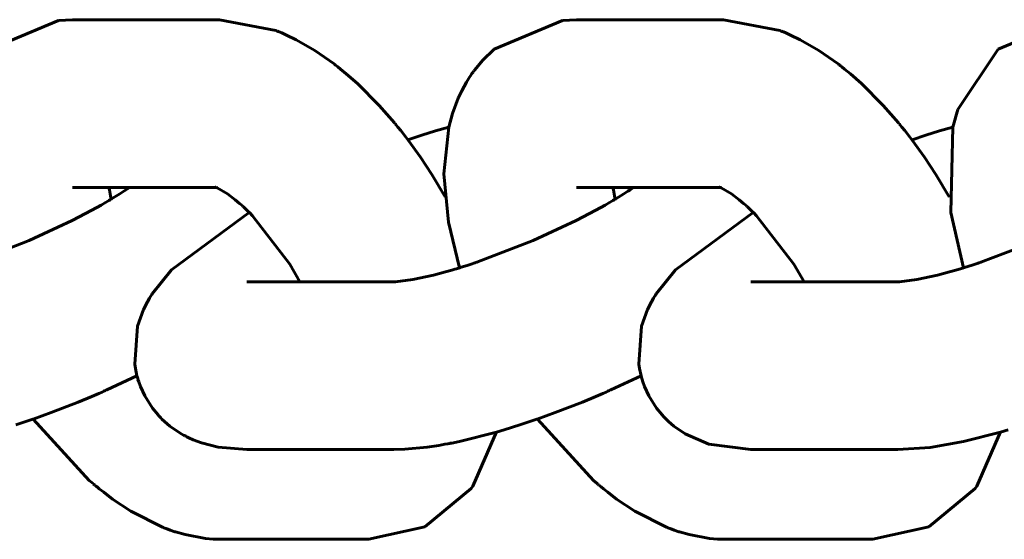
# Model space of a CAD drawing. Units: millimetres. Extents: x 58 to 257, y 90 to 247.
# Drawn here: x 82 to 83, y 187 to 187 of the extents above; entities that cross this region are included whole.
import ezdxf

# ---------------------------------------------------------------- set-up
doc = ezdxf.new("R2010")
doc.units = ezdxf.units.MM
doc.layers.add('(c)Бетон', color=250, linetype='Continuous')
doc.layers.add('(c)Канатная лестница', color=7, linetype='Continuous')

msp = doc.modelspace()

# ---------------------------------------------------------------- linework, layer by layer
at = {"layer": '(c)Бетон', "lineweight": 60}
for p, q in [((82.48952, 187.07363), (82.38452, 187.07363)), ((82.84952, 187.07363), (82.74452, 187.07363)), ((82.48719, 186.95363), (82.38452, 186.95363)), ((82.38453, 186.95363), (82.38452, 186.95363)), ((82.84719, 186.95363), (82.74452, 186.95363)), ((82.74453, 186.95363), (82.74452, 186.95363)), ((82.50899, 186.88631), (82.61399, 186.88631)), ((82.86899, 186.88631), (82.97399, 186.88631)), ((82.50899, 186.76631), (82.61399, 186.76631)), ((82.86899, 186.76631), (82.97399, 186.76631)), ((82.49122, 186.7022), (82.59622, 186.7022)), ((82.85122, 186.7022), (82.95622, 186.7022))]:
    msp.add_line(p, q, dxfattribs=at)
at = {"layer": '(c)Канатная лестница', "lineweight": 60}
for p, q in [((82.37449, 187.07312), (82.32579, 187.05251)), ((82.38452, 187.07363), (82.37449, 187.07312)), ((82.48952, 187.07363), (82.52969, 187.06586)), ((82.73449, 187.07312), (82.68579, 187.05251)), ((82.74452, 187.07363), (82.73449, 187.07312)), ((82.84952, 187.07363), (82.88969, 187.06586)), ((83.09449, 187.07312), (83.04579, 187.05251)), ((82.52969, 187.06586), (82.53, 187.06575)), ((82.53, 187.06575), (82.53015, 187.06569)), ((82.53015, 187.06569), (82.53022, 187.06566)), ((82.53022, 187.06566), (82.53026, 187.06564)), ((82.53026, 187.06564), (82.53034, 187.06561)), ((82.53034, 187.06561), (82.53039, 187.06559)), ((82.53039, 187.06559), (82.53045, 187.06557)), ((82.53045, 187.06557), (82.53055, 187.06553)), ((82.53055, 187.06553), (82.53058, 187.06552)), ((82.53058, 187.06552), (82.53064, 187.0655)), ((82.53064, 187.0655), (82.53075, 187.06545)), ((82.53075, 187.06545), (82.53096, 187.06537)), ((82.53096, 187.06537), (82.5314, 187.0652)), ((82.5314, 187.0652), (82.53227, 187.06485)), ((82.53227, 187.06485), (82.53401, 187.06413)), ((82.53401, 187.06413), (82.53746, 187.06263)), ((82.88969, 187.06586), (82.89, 187.06575)), ((82.89, 187.06575), (82.89015, 187.06569)), ((82.89015, 187.06569), (82.89022, 187.06566)), ((82.89022, 187.06566), (82.89026, 187.06564)), ((82.89026, 187.06564), (82.89034, 187.06561)), ((82.89034, 187.06561), (82.89039, 187.06559)), ((82.89039, 187.06559), (82.89045, 187.06557)), ((82.89045, 187.06557), (82.89055, 187.06553)), ((82.89055, 187.06553), (82.89058, 187.06552)), ((82.89058, 187.06552), (82.89064, 187.0655)), ((82.89064, 187.0655), (82.89075, 187.06545)), ((82.89075, 187.06545), (82.89096, 187.06537)), ((82.89096, 187.06537), (82.8914, 187.0652)), ((82.8914, 187.0652), (82.89227, 187.06485)), ((82.89227, 187.06485), (82.89401, 187.06413)), ((82.89401, 187.06413), (82.89746, 187.06263)), ((82.53746, 187.06263), (82.54427, 187.05933)), ((82.54427, 187.05933), (82.55757, 187.05169)), ((82.89746, 187.06263), (82.90427, 187.05933)), ((82.90427, 187.05933), (82.91757, 187.05169)), ((82.55757, 187.05169), (82.57135, 187.04205)), ((82.68579, 187.05251), (82.6775, 187.04454)), ((82.91757, 187.05169), (82.93135, 187.04205)), ((83.04579, 187.05251), (83.0169, 187.00934)), ((82.57135, 187.04205), (82.57146, 187.04197)), ((82.57146, 187.04197), (82.57151, 187.04193)), ((82.57151, 187.04193), (82.57154, 187.04191)), ((82.57154, 187.04191), (82.5716, 187.04187)), ((82.5716, 187.04187), (82.57163, 187.04185)), ((82.57163, 187.04185), (82.57168, 187.04181)), ((82.57168, 187.04181), (82.57175, 187.04175)), ((82.6775, 187.04454), (82.67192, 187.03783)), ((82.93135, 187.04205), (82.93146, 187.04197)), ((82.93146, 187.04197), (82.93151, 187.04193)), ((82.93151, 187.04193), (82.93154, 187.04191)), ((82.93154, 187.04191), (82.9316, 187.04187)), ((82.9316, 187.04187), (82.93163, 187.04185)), ((82.93163, 187.04185), (82.93168, 187.04181)), ((82.93168, 187.04181), (82.93175, 187.04175)), ((82.57175, 187.04175), (82.57186, 187.04167)), ((82.57186, 187.04167), (82.57202, 187.04154)), ((82.57202, 187.04154), (82.57205, 187.04152)), ((82.57205, 187.04152), (82.57212, 187.04147)), ((82.57212, 187.04147), (82.57224, 187.04136)), ((82.57224, 187.04136), (82.5725, 187.04116)), ((82.5725, 187.04116), (82.57301, 187.04075)), ((82.57301, 187.04075), (82.57402, 187.03993)), ((82.57402, 187.03993), (82.57606, 187.03831)), ((82.57606, 187.03831), (82.58012, 187.035)), ((82.58012, 187.035), (82.5881, 187.02794)), ((82.66989, 187.03505), (82.66888, 187.03357)), ((82.67041, 187.03578), (82.66989, 187.03505)), ((82.67068, 187.03615), (82.67041, 187.03578)), ((82.67081, 187.03633), (82.67068, 187.03615)), ((82.67087, 187.03642), (82.67081, 187.03633)), ((82.67091, 187.03647), (82.67087, 187.03642)), ((82.67092, 187.03649), (82.67091, 187.03647)), ((82.67098, 187.03657), (82.67092, 187.03649)), ((82.67102, 187.03662), (82.67098, 187.03657)), ((82.67104, 187.03666), (82.67102, 187.03662)), ((82.67106, 187.03668), (82.67104, 187.03666)), ((82.67107, 187.0367), (82.67106, 187.03668)), ((82.67109, 187.03672), (82.67107, 187.0367)), ((82.6711, 187.03674), (82.67109, 187.03672)), ((82.67113, 187.03678), (82.6711, 187.03674)), ((82.67114, 187.03679), (82.67113, 187.03678)), ((82.67118, 187.03684), (82.67114, 187.03679)), ((82.67124, 187.03693), (82.67118, 187.03684)), ((82.67129, 187.03699), (82.67124, 187.03693)), ((82.67137, 187.03711), (82.67129, 187.03699)), ((82.67141, 187.03716), (82.67137, 187.03711)), ((82.67148, 187.03726), (82.67141, 187.03716)), ((82.67162, 187.03745), (82.67148, 187.03726)), ((82.67192, 187.03783), (82.67162, 187.03745)), ((82.93175, 187.04175), (82.93186, 187.04167)), ((82.93186, 187.04167), (82.93202, 187.04154)), ((82.93202, 187.04154), (82.93205, 187.04152)), ((82.93205, 187.04152), (82.93212, 187.04147)), ((82.93212, 187.04147), (82.93224, 187.04136)), ((82.93224, 187.04136), (82.9325, 187.04116)), ((82.9325, 187.04116), (82.93301, 187.04075)), ((82.93301, 187.04075), (82.93402, 187.03993)), ((82.93402, 187.03993), (82.93606, 187.03831)), ((82.93606, 187.03831), (82.94012, 187.035)), ((82.94012, 187.035), (82.9481, 187.02794)), ((82.5881, 187.02794), (82.60359, 187.0124)), ((82.66589, 187.02886), (82.66257, 187.0228)), ((82.66667, 187.03011), (82.66589, 187.02886)), ((82.66813, 187.03243), (82.66667, 187.03011)), ((82.66888, 187.03357), (82.66813, 187.03243)), ((82.9481, 187.02794), (82.96359, 187.0124)), ((82.66257, 187.0228), (82.66008, 187.0175)), ((82.66008, 187.0175), (82.65598, 187.00658)), ((82.60359, 187.0124), (82.61456, 186.99983)), ((82.96359, 187.0124), (82.97456, 186.99983)), ((83.0169, 187.00934), (83.01335, 186.99689)), ((82.61456, 186.99983), (82.61472, 186.99965)), ((82.61472, 186.99965), (82.61479, 186.99956)), ((82.65598, 187.00658), (82.65335, 186.99689)), ((82.97456, 186.99983), (82.97472, 186.99965)), ((82.97472, 186.99965), (82.97479, 186.99956)), ((82.61479, 186.99956), (82.61483, 186.99951)), ((82.61483, 186.99951), (82.61485, 186.99948)), ((82.61485, 186.99948), (82.61487, 186.99946)), ((82.61487, 186.99946), (82.61489, 186.99944)), ((82.61489, 186.99944), (82.61491, 186.99941)), ((82.61491, 186.99941), (82.61494, 186.99938)), ((82.61494, 186.99938), (82.61499, 186.99932)), ((82.61499, 186.99932), (82.61506, 186.99923)), ((82.61506, 186.99923), (82.61512, 186.99916)), ((82.61512, 186.99916), (82.61524, 186.999)), ((82.61524, 186.999), (82.61549, 186.9987)), ((82.61549, 186.9987), (82.61599, 186.99809)), ((82.61599, 186.99809), (82.61699, 186.99685)), ((82.61699, 186.99685), (82.61896, 186.99436)), ((82.61896, 186.99436), (82.62286, 186.98933)), ((82.64379, 186.99407), (82.63406, 186.99097)), ((82.65336, 186.99692), (82.64379, 186.99407)), ((82.65335, 186.99689), (82.64986, 186.96339)), ((82.97479, 186.99956), (82.97483, 186.99951)), ((82.97483, 186.99951), (82.97485, 186.99948)), ((82.97485, 186.99948), (82.97487, 186.99946)), ((82.97487, 186.99946), (82.97489, 186.99944)), ((82.97489, 186.99944), (82.97491, 186.99941)), ((82.97491, 186.99941), (82.97494, 186.99938)), ((82.97494, 186.99938), (82.97499, 186.99932)), ((82.97499, 186.99932), (82.97506, 186.99923)), ((82.97506, 186.99923), (82.97512, 186.99916)), ((82.97512, 186.99916), (82.97524, 186.999)), ((82.97524, 186.999), (82.97549, 186.9987)), ((82.97549, 186.9987), (82.97599, 186.99809)), ((82.97599, 186.99809), (82.97699, 186.99685)), ((82.97699, 186.99685), (82.97896, 186.99436)), ((82.97896, 186.99436), (82.98286, 186.98933)), ((83.00379, 186.99407), (82.99406, 186.99097)), ((83.01336, 186.99692), (83.00379, 186.99407)), ((83.01335, 186.99689), (83.01198, 186.93586)), ((82.62286, 186.98933), (82.6242, 186.9876)), ((82.63406, 186.99097), (82.62418, 186.98763)), ((82.6242, 186.9876), (82.63302, 186.97532)), ((82.98286, 186.98933), (82.9842, 186.9876)), ((82.99406, 186.99097), (82.98418, 186.98763)), ((82.9842, 186.9876), (82.99302, 186.97532)), ((82.63302, 186.97532), (82.64116, 186.96291)), ((82.99302, 186.97532), (83.00116, 186.96291)), ((82.64116, 186.96291), (82.65064, 186.94693)), ((82.64986, 186.96339), (82.65307, 186.92899)), ((83.00116, 186.96291), (83.01064, 186.94693)), ((82.41066, 186.95363), (82.41066, 186.95359)), ((82.41066, 186.95359), (82.41067, 186.95357)), ((82.41067, 186.95357), (82.41067, 186.95355)), ((82.41067, 186.95355), (82.41067, 186.95355)), ((82.41067, 186.95355), (82.41067, 186.95354)), ((82.41067, 186.95354), (82.41067, 186.95354)), ((82.41067, 186.95354), (82.41067, 186.95354)), ((82.41067, 186.95354), (82.41067, 186.95353)), ((82.41067, 186.95353), (82.41067, 186.95352)), ((82.41067, 186.95352), (82.41067, 186.9535)), ((82.41067, 186.9535), (82.41068, 186.95348)), ((82.41068, 186.95348), (82.41068, 186.95346)), ((82.41068, 186.95346), (82.41069, 186.95341)), ((82.41069, 186.95341), (82.4107, 186.95332)), ((82.4107, 186.95332), (82.41073, 186.95314)), ((82.41073, 186.95314), (82.41078, 186.95278)), ((82.41078, 186.95278), (82.41089, 186.95204)), ((82.41089, 186.95204), (82.41113, 186.95052)), ((82.41113, 186.95052), (82.41164, 186.9477)), ((82.42121, 186.95098), (82.41844, 186.94919)), ((82.42253, 186.95186), (82.42121, 186.95098)), ((82.42318, 186.95229), (82.42253, 186.95186)), ((82.42385, 186.95274), (82.42318, 186.95229)), ((82.42407, 186.95289), (82.42385, 186.95274)), ((82.42424, 186.953), (82.42407, 186.95289)), ((82.42437, 186.9531), (82.42424, 186.953)), ((82.42464, 186.95328), (82.42437, 186.9531)), ((82.42516, 186.95363), (82.42464, 186.95328)), ((82.48638, 186.95393), (82.48636, 186.95393)), ((82.48636, 186.95393), (82.48636, 186.95393)), ((82.48636, 186.95393), (82.48636, 186.95393)), ((82.48636, 186.95393), (82.4864, 186.95392)), ((82.48639, 186.95392), (82.48638, 186.95393)), ((82.48642, 186.95392), (82.48639, 186.95392)), ((82.4864, 186.95392), (82.48644, 186.95391)), ((82.48645, 186.95391), (82.48642, 186.95392)), ((82.48644, 186.95391), (82.48645, 186.95391)), ((82.48647, 186.9539), (82.48645, 186.95391)), ((82.48645, 186.95391), (82.48646, 186.95391)), ((82.48646, 186.95391), (82.48649, 186.9539)), ((82.48649, 186.95389), (82.48647, 186.9539)), ((82.48649, 186.9539), (82.48657, 186.95389)), ((82.48657, 186.95387), (82.48649, 186.95389)), ((82.48657, 186.95389), (82.48672, 186.95386)), ((82.48728, 186.9536), (82.48657, 186.95387)), ((82.48672, 186.95386), (82.48702, 186.95381)), ((82.48737, 186.95356), (82.48728, 186.9536)), ((82.48793, 186.95332), (82.48737, 186.95356)), ((82.49522, 186.94908), (82.48793, 186.95332)), ((82.77066, 186.95363), (82.77066, 186.95359)), ((82.77066, 186.95359), (82.77067, 186.95357)), ((82.77067, 186.95357), (82.77067, 186.95355)), ((82.77067, 186.95355), (82.77067, 186.95355)), ((82.77067, 186.95355), (82.77067, 186.95354)), ((82.77067, 186.95354), (82.77067, 186.95354)), ((82.77067, 186.95354), (82.77067, 186.95354)), ((82.77067, 186.95354), (82.77067, 186.95353)), ((82.77067, 186.95353), (82.77067, 186.95352)), ((82.77067, 186.95352), (82.77067, 186.9535)), ((82.77067, 186.9535), (82.77068, 186.95348)), ((82.77068, 186.95348), (82.77068, 186.95346)), ((82.77068, 186.95346), (82.77069, 186.95341)), ((82.77069, 186.95341), (82.7707, 186.95332)), ((82.7707, 186.95332), (82.77073, 186.95314)), ((82.77073, 186.95314), (82.77078, 186.95278)), ((82.77078, 186.95278), (82.77089, 186.95204)), ((82.77089, 186.95204), (82.77113, 186.95052)), ((82.77113, 186.95052), (82.77164, 186.9477)), ((82.78121, 186.95098), (82.77844, 186.94919)), ((82.78253, 186.95186), (82.78121, 186.95098)), ((82.78318, 186.95229), (82.78253, 186.95186)), ((82.78385, 186.95274), (82.78318, 186.95229)), ((82.78407, 186.95289), (82.78385, 186.95274)), ((82.78424, 186.953), (82.78407, 186.95289)), ((82.78437, 186.9531), (82.78424, 186.953)), ((82.78464, 186.95328), (82.78437, 186.9531)), ((82.78516, 186.95363), (82.78464, 186.95328)), ((82.84638, 186.95393), (82.84636, 186.95393)), ((82.84636, 186.95393), (82.84636, 186.95393)), ((82.84636, 186.95393), (82.84636, 186.95393)), ((82.84636, 186.95393), (82.8464, 186.95392)), ((82.84639, 186.95392), (82.84638, 186.95393)), ((82.84642, 186.95392), (82.84639, 186.95392)), ((82.8464, 186.95392), (82.84644, 186.95391)), ((82.84645, 186.95391), (82.84642, 186.95392)), ((82.84644, 186.95391), (82.84645, 186.95391)), ((82.84647, 186.9539), (82.84645, 186.95391)), ((82.84645, 186.95391), (82.84646, 186.95391)), ((82.84646, 186.95391), (82.84649, 186.9539)), ((82.84649, 186.95389), (82.84647, 186.9539)), ((82.84649, 186.9539), (82.84657, 186.95389)), ((82.84657, 186.95387), (82.84649, 186.95389)), ((82.84657, 186.95389), (82.84672, 186.95386)), ((82.84728, 186.9536), (82.84657, 186.95387)), ((82.84672, 186.95386), (82.84702, 186.95381)), ((82.84737, 186.95356), (82.84728, 186.9536)), ((82.84793, 186.95332), (82.84737, 186.95356)), ((82.85522, 186.94908), (82.84793, 186.95332)), ((82.40968, 186.94381), (82.40814, 186.94291)), ((82.4105, 186.9443), (82.40968, 186.94381)), ((82.41098, 186.94459), (82.4105, 186.9443)), ((82.41136, 186.94481), (82.41098, 186.94459)), ((82.41211, 186.94526), (82.41136, 186.94481)), ((82.41164, 186.9477), (82.41207, 186.94552)), ((82.41207, 186.94552), (82.41208, 186.94548)), ((82.41208, 186.94548), (82.41209, 186.94546)), ((82.41209, 186.94546), (82.41209, 186.94545)), ((82.41209, 186.94545), (82.41209, 186.94544)), ((82.41209, 186.94544), (82.41209, 186.94544)), ((82.41209, 186.94544), (82.41209, 186.94543)), ((82.41209, 186.94543), (82.4121, 186.94542)), ((82.4121, 186.94542), (82.4121, 186.9454)), ((82.4121, 186.9454), (82.41211, 186.94537)), ((82.41251, 186.94551), (82.41211, 186.94526)), ((82.41211, 186.94537), (82.41211, 186.94533)), ((82.41211, 186.94533), (82.41213, 186.94528)), ((82.41844, 186.94919), (82.41251, 186.94551)), ((82.50079, 186.9449), (82.49522, 186.94908)), ((82.50385, 186.94233), (82.50079, 186.9449)), ((82.65064, 186.94693), (82.65067, 186.94687)), ((82.76968, 186.94381), (82.76814, 186.94291)), ((82.7705, 186.9443), (82.76968, 186.94381)), ((82.77098, 186.94459), (82.7705, 186.9443)), ((82.77136, 186.94481), (82.77098, 186.94459)), ((82.77211, 186.94526), (82.77136, 186.94481)), ((82.77164, 186.9477), (82.77207, 186.94552)), ((82.77207, 186.94552), (82.77208, 186.94548)), ((82.77208, 186.94548), (82.77209, 186.94546)), ((82.77209, 186.94546), (82.77209, 186.94545)), ((82.77209, 186.94545), (82.77209, 186.94544)), ((82.77209, 186.94544), (82.77209, 186.94544)), ((82.77209, 186.94544), (82.77209, 186.94543)), ((82.77209, 186.94543), (82.7721, 186.94542)), ((82.7721, 186.94542), (82.7721, 186.9454)), ((82.7721, 186.9454), (82.77211, 186.94537)), ((82.77251, 186.94551), (82.77211, 186.94526)), ((82.77211, 186.94537), (82.77211, 186.94533)), ((82.77211, 186.94533), (82.77213, 186.94528)), ((82.77844, 186.94919), (82.77251, 186.94551)), ((82.86079, 186.9449), (82.85522, 186.94908)), ((82.86385, 186.94233), (82.86079, 186.9449)), ((83.01064, 186.94693), (83.01067, 186.94687)), ((82.39843, 186.93741), (82.38435, 186.93002)), ((82.405, 186.94109), (82.39843, 186.93741)), ((82.40814, 186.94291), (82.405, 186.94109)), ((82.50542, 186.94093), (82.50385, 186.94233)), ((82.50622, 186.94021), (82.50542, 186.94093)), ((82.50662, 186.93984), (82.50622, 186.94021)), ((82.50683, 186.93965), (82.50662, 186.93984)), ((82.50691, 186.93958), (82.50683, 186.93965)), ((82.50697, 186.93952), (82.50691, 186.93958)), ((82.50709, 186.93941), (82.50697, 186.93952)), ((82.50733, 186.93918), (82.50709, 186.93941)), ((82.50836, 186.93819), (82.50733, 186.93918)), ((82.50959, 186.93699), (82.50836, 186.93819)), ((82.51021, 186.93639), (82.50959, 186.93699)), ((82.51052, 186.93609), (82.51021, 186.93639)), ((82.75843, 186.93741), (82.74435, 186.93002)), ((82.765, 186.94109), (82.75843, 186.93741)), ((82.76814, 186.94291), (82.765, 186.94109)), ((82.86542, 186.94093), (82.86385, 186.94233)), ((82.86622, 186.94021), (82.86542, 186.94093)), ((82.86662, 186.93984), (82.86622, 186.94021)), ((82.86683, 186.93965), (82.86662, 186.93984)), ((82.86691, 186.93958), (82.86683, 186.93965)), ((82.86697, 186.93952), (82.86691, 186.93958)), ((82.86709, 186.93941), (82.86697, 186.93952)), ((82.86733, 186.93918), (82.86709, 186.93941)), ((82.86836, 186.93819), (82.86733, 186.93918)), ((82.86959, 186.93699), (82.86836, 186.93819)), ((82.87021, 186.93639), (82.86959, 186.93699)), ((82.87052, 186.93609), (82.87021, 186.93639)), ((82.38435, 186.93002), (82.35368, 186.91574)), ((82.51082, 186.9358), (82.45535, 186.89471)), ((82.5109, 186.93572), (82.51052, 186.93609)), ((82.51116, 186.93546), (82.5109, 186.93572)), ((82.51313, 186.93344), (82.51116, 186.93546)), ((82.53968, 186.89886), (82.51313, 186.93344)), ((82.74435, 186.93002), (82.71368, 186.91574)), ((82.87082, 186.9358), (82.81535, 186.89471)), ((82.8709, 186.93572), (82.87052, 186.93609)), ((82.87116, 186.93546), (82.8709, 186.93572)), ((82.87313, 186.93344), (82.87116, 186.93546)), ((82.89968, 186.89886), (82.87313, 186.93344)), ((83.01198, 186.93586), (83.02101, 186.89625)), ((82.65307, 186.92899), (82.66101, 186.89625)), ((82.35368, 186.91574), (82.31329, 186.90022)), ((82.71368, 186.91574), (82.67329, 186.90022)), ((83.07368, 186.91574), (83.03329, 186.90022)), ((82.45535, 186.89471), (82.44141, 186.87759)), ((82.54704, 186.88631), (82.53968, 186.89886)), ((82.65546, 186.89459), (82.65098, 186.89332)), ((82.65775, 186.89527), (82.65546, 186.89459)), ((82.6589, 186.89561), (82.65775, 186.89527)), ((82.65948, 186.89579), (82.6589, 186.89561)), ((82.65977, 186.89588), (82.65948, 186.89579)), ((82.66014, 186.89599), (82.65977, 186.89588)), ((82.66022, 186.89601), (82.66014, 186.89599)), ((82.66029, 186.89603), (82.66022, 186.89601)), ((82.6604, 186.89606), (82.66029, 186.89603)), ((82.66048, 186.89609), (82.6604, 186.89606)), ((82.66065, 186.89614), (82.66048, 186.89609)), ((82.661, 186.89625), (82.66065, 186.89614)), ((82.66155, 186.89643), (82.661, 186.89625)), ((82.66712, 186.89822), (82.66155, 186.89643)), ((82.66991, 186.89912), (82.66712, 186.89822)), ((82.6713, 186.89956), (82.66991, 186.89912)), ((82.67199, 186.89979), (82.6713, 186.89956)), ((82.67234, 186.8999), (82.67199, 186.89979)), ((82.67251, 186.89996), (82.67234, 186.8999)), ((82.6726, 186.89998), (82.67251, 186.89996)), ((82.67265, 186.9), (82.6726, 186.89998)), ((82.67267, 186.90001), (82.67265, 186.9)), ((82.67282, 186.90005), (82.67267, 186.90001)), ((82.67292, 186.90009), (82.67282, 186.90005)), ((82.67299, 186.90011), (82.67292, 186.90009)), ((82.67303, 186.90013), (82.67299, 186.90011)), ((82.67306, 186.90014), (82.67303, 186.90013)), ((82.67311, 186.90016), (82.67306, 186.90014)), ((82.67314, 186.90016), (82.67311, 186.90016)), ((82.67319, 186.90018), (82.67314, 186.90016)), ((82.67329, 186.90022), (82.67319, 186.90018)), ((82.81535, 186.89471), (82.80141, 186.87759)), ((82.90704, 186.88631), (82.89968, 186.89886)), ((83.01546, 186.89459), (83.01098, 186.89332)), ((83.01775, 186.89527), (83.01546, 186.89459)), ((83.0189, 186.89561), (83.01775, 186.89527)), ((83.01948, 186.89579), (83.0189, 186.89561)), ((83.01977, 186.89588), (83.01948, 186.89579)), ((83.02014, 186.89599), (83.01977, 186.89588)), ((83.02022, 186.89601), (83.02014, 186.89599)), ((83.02029, 186.89603), (83.02022, 186.89601)), ((83.0204, 186.89606), (83.02029, 186.89603)), ((83.02048, 186.89609), (83.0204, 186.89606)), ((83.02065, 186.89614), (83.02048, 186.89609)), ((83.021, 186.89625), (83.02065, 186.89614)), ((83.02155, 186.89643), (83.021, 186.89625)), ((83.02712, 186.89822), (83.02155, 186.89643)), ((83.02991, 186.89912), (83.02712, 186.89822)), ((83.0313, 186.89956), (83.02991, 186.89912)), ((83.03199, 186.89979), (83.0313, 186.89956)), ((83.03234, 186.8999), (83.03199, 186.89979)), ((83.03251, 186.89996), (83.03234, 186.8999)), ((83.0326, 186.89998), (83.03251, 186.89996)), ((83.03265, 186.9), (83.0326, 186.89998)), ((83.03267, 186.90001), (83.03265, 186.9)), ((83.03282, 186.90005), (83.03267, 186.90001)), ((83.03292, 186.90009), (83.03282, 186.90005)), ((83.03299, 186.90011), (83.03292, 186.90009)), ((83.03303, 186.90013), (83.03299, 186.90011)), ((83.03306, 186.90014), (83.03303, 186.90013)), ((83.03311, 186.90016), (83.03306, 186.90014)), ((83.03314, 186.90016), (83.03311, 186.90016)), ((83.03319, 186.90018), (83.03314, 186.90016)), ((83.03329, 186.90022), (83.03319, 186.90018)), ((82.62764, 186.88789), (82.61525, 186.88634)), ((82.64245, 186.89108), (82.62764, 186.88789)), ((82.65098, 186.89332), (82.64245, 186.89108)), ((82.98764, 186.88789), (82.97525, 186.88634)), ((83.00245, 186.89108), (82.98764, 186.88789)), ((83.01098, 186.89332), (83.00245, 186.89108)), ((82.61405, 186.88631), (82.61399, 186.88631)), ((82.61459, 186.88632), (82.61405, 186.88631)), ((82.61492, 186.88633), (82.61459, 186.88632)), ((82.6151, 186.88634), (82.61492, 186.88633)), ((82.6152, 186.88634), (82.6151, 186.88634)), ((82.61525, 186.88634), (82.6152, 186.88634)), ((82.97405, 186.88631), (82.97399, 186.88631)), ((82.97459, 186.88632), (82.97405, 186.88631)), ((82.97492, 186.88633), (82.97459, 186.88632)), ((82.9751, 186.88634), (82.97492, 186.88633)), ((82.9752, 186.88634), (82.9751, 186.88634)), ((82.97525, 186.88634), (82.9752, 186.88634)), ((82.43953, 186.8745), (82.43804, 186.87195)), ((82.44029, 186.87576), (82.43953, 186.8745)), ((82.44067, 186.87639), (82.44029, 186.87576)), ((82.44086, 186.8767), (82.44067, 186.87639)), ((82.44119, 186.87724), (82.44086, 186.8767)), ((82.44141, 186.87759), (82.44119, 186.87724)), ((82.79953, 186.8745), (82.79804, 186.87195)), ((82.80029, 186.87576), (82.79953, 186.8745)), ((82.80067, 186.87639), (82.80029, 186.87576)), ((82.80086, 186.8767), (82.80067, 186.87639)), ((82.80119, 186.87724), (82.80086, 186.8767)), ((82.80141, 186.87759), (82.80119, 186.87724)), ((82.43527, 186.86651), (82.43092, 186.85455)), ((82.43804, 186.87195), (82.43527, 186.86651)), ((82.79527, 186.86651), (82.79092, 186.85455)), ((82.79804, 186.87195), (82.79527, 186.86651)), ((82.43092, 186.85455), (82.42898, 186.82748)), ((82.79092, 186.85455), (82.78898, 186.82748)), ((82.42898, 186.82748), (82.42948, 186.82419)), ((82.42948, 186.82419), (82.43062, 186.81899)), ((82.78898, 186.82748), (82.78948, 186.82419)), ((82.78948, 186.82419), (82.79062, 186.81899)), ((82.43062, 186.81902), (82.40903, 186.80897)), ((82.43062, 186.81899), (82.43094, 186.8178)), ((82.43094, 186.8178), (82.43111, 186.81721)), ((82.43111, 186.81721), (82.43134, 186.81647)), ((82.79062, 186.81902), (82.76903, 186.80897)), ((82.79062, 186.81899), (82.79094, 186.8178)), ((82.79094, 186.8178), (82.79111, 186.81721)), ((82.79111, 186.81721), (82.79134, 186.81647)), ((82.43134, 186.81647), (82.43189, 186.81475)), ((82.43189, 186.81475), (82.43312, 186.81136)), ((82.43312, 186.81136), (82.43613, 186.8048)), ((82.79134, 186.81647), (82.79189, 186.81475)), ((82.79189, 186.81475), (82.79312, 186.81136)), ((82.79312, 186.81136), (82.79613, 186.8048)), ((82.39843, 186.80437), (82.38872, 186.80033)), ((82.40326, 186.80644), (82.39843, 186.80437)), ((82.40567, 186.80749), (82.40326, 186.80644)), ((82.40687, 186.80802), (82.40567, 186.80749)), ((82.40747, 186.80828), (82.40687, 186.80802)), ((82.4081, 186.80856), (82.40747, 186.80828)), ((82.4083, 186.80865), (82.4081, 186.80856)), ((82.40852, 186.80874), (82.4083, 186.80865)), ((82.40869, 186.80882), (82.40852, 186.80874)), ((82.40903, 186.80897), (82.40869, 186.80882)), ((82.43613, 186.8048), (82.44178, 186.79585)), ((82.75843, 186.80437), (82.74872, 186.80033)), ((82.76326, 186.80644), (82.75843, 186.80437)), ((82.76567, 186.80749), (82.76326, 186.80644)), ((82.76687, 186.80802), (82.76567, 186.80749)), ((82.76747, 186.80828), (82.76687, 186.80802)), ((82.7681, 186.80856), (82.76747, 186.80828)), ((82.7683, 186.80865), (82.7681, 186.80856)), ((82.76852, 186.80874), (82.7683, 186.80865)), ((82.76869, 186.80882), (82.76852, 186.80874)), ((82.76903, 186.80897), (82.76869, 186.80882)), ((82.79613, 186.8048), (82.80178, 186.79585)), ((82.38872, 186.80033), (82.3693, 186.79279)), ((82.44178, 186.79585), (82.44569, 186.79108)), ((82.74872, 186.80033), (82.7293, 186.79279)), ((82.80178, 186.79585), (82.80569, 186.79108)), ((82.3693, 186.79279), (82.35655, 186.78819)), ((82.44569, 186.79108), (82.44609, 186.79063)), ((82.44609, 186.79063), (82.4463, 186.79041)), ((82.4463, 186.79041), (82.44641, 186.7903)), ((82.44641, 186.7903), (82.44655, 186.79014)), ((82.44655, 186.79014), (82.44671, 186.78998)), ((82.44671, 186.78998), (82.44715, 186.78952)), ((82.44715, 186.78952), (82.44759, 186.78907)), ((82.44759, 186.78907), (82.44848, 186.78817)), ((82.7293, 186.79279), (82.71655, 186.78819)), ((82.80569, 186.79108), (82.80609, 186.79063)), ((82.80609, 186.79063), (82.8063, 186.79041)), ((82.8063, 186.79041), (82.80641, 186.7903)), ((82.80641, 186.7903), (82.80655, 186.79014)), ((82.80655, 186.79014), (82.80671, 186.78998)), ((82.80671, 186.78998), (82.80715, 186.78952)), ((82.80715, 186.78952), (82.80759, 186.78907)), ((82.80759, 186.78907), (82.80848, 186.78817)), ((82.34969, 186.78585), (82.34399, 186.78398)), ((82.35255, 186.78682), (82.34969, 186.78585)), ((82.35399, 186.78731), (82.35255, 186.78682)), ((82.35471, 186.78755), (82.35399, 186.78731)), ((82.35545, 186.78781), (82.35471, 186.78755)), ((82.35569, 186.78789), (82.35545, 186.78781)), ((82.35594, 186.78798), (82.35569, 186.78789)), ((82.35614, 186.78805), (82.35594, 186.78798)), ((82.35655, 186.78819), (82.35614, 186.78805)), ((82.35657, 186.7882), (82.39657, 186.74434)), ((82.44848, 186.78817), (82.45031, 186.78643)), ((82.45031, 186.78643), (82.45412, 186.78318)), ((82.45412, 186.78318), (82.46219, 186.77769)), ((82.70399, 186.78398), (82.69279, 186.78052)), ((82.70969, 186.78585), (82.70399, 186.78398)), ((82.71255, 186.78682), (82.70969, 186.78585)), ((82.71399, 186.78731), (82.71255, 186.78682)), ((82.71471, 186.78755), (82.71399, 186.78731)), ((82.71545, 186.78781), (82.71471, 186.78755)), ((82.71569, 186.78789), (82.71545, 186.78781)), ((82.71594, 186.78798), (82.71569, 186.78789)), ((82.71614, 186.78805), (82.71594, 186.78798)), ((82.71655, 186.78819), (82.71614, 186.78805)), ((82.71657, 186.7882), (82.75657, 186.74434)), ((82.80848, 186.78817), (82.81031, 186.78643)), ((82.81031, 186.78643), (82.81412, 186.78318)), ((82.81412, 186.78318), (82.82218, 186.77767)), ((82.46219, 186.77769), (82.46389, 186.77669)), ((82.46389, 186.77669), (82.46454, 186.77633)), ((82.46454, 186.77633), (82.46487, 186.77615)), ((82.46487, 186.77615), (82.46504, 186.77607)), ((82.46504, 186.77607), (82.46543, 186.77587)), ((82.46543, 186.77587), (82.46619, 186.77547)), ((82.46619, 186.77547), (82.46769, 186.77473)), ((82.46769, 186.77473), (82.4707, 186.77337)), ((82.68736, 186.7789), (82.66098, 186.77219)), ((82.68738, 186.77891), (82.67046, 186.74022)), ((82.69279, 186.78052), (82.68736, 186.7789)), ((82.82218, 186.77767), (82.8391, 186.77033)), ((83.04736, 186.7789), (83.02098, 186.77219)), ((83.04738, 186.77891), (83.03046, 186.74022)), ((83.05279, 186.78052), (83.04736, 186.7789)), ((82.4707, 186.77337), (82.47673, 186.77108)), ((82.47673, 186.77108), (82.48865, 186.76804)), ((82.48865, 186.76804), (82.50899, 186.76631)), ((82.63798, 186.76807), (82.62198, 186.76653)), ((82.64631, 186.76936), (82.63798, 186.76807)), ((82.65058, 186.77013), (82.64631, 186.76936)), ((82.65272, 186.77053), (82.65058, 186.77013)), ((82.65379, 186.77072), (82.65272, 186.77053)), ((82.65432, 186.77081), (82.65379, 186.77072)), ((82.65458, 186.77086), (82.65432, 186.77081)), ((82.65472, 186.77089), (82.65458, 186.77086)), ((82.65478, 186.7709), (82.65472, 186.77089)), ((82.65482, 186.7709), (82.65478, 186.7709)), ((82.65496, 186.77093), (82.65482, 186.7709)), ((82.65506, 186.77095), (82.65496, 186.77093)), ((82.65512, 186.77096), (82.65506, 186.77095)), ((82.65516, 186.77097), (82.65512, 186.77096)), ((82.65519, 186.77098), (82.65516, 186.77097)), ((82.65524, 186.77099), (82.65519, 186.77098)), ((82.65527, 186.77099), (82.65524, 186.77099)), ((82.65532, 186.771), (82.65527, 186.77099)), ((82.65542, 186.77102), (82.65532, 186.771)), ((82.66098, 186.77219), (82.65542, 186.77102)), ((82.8391, 186.77033), (82.86899, 186.76631)), ((82.99702, 186.76794), (82.97399, 186.76631)), ((83.02098, 186.77219), (82.99702, 186.76794)), ((82.62198, 186.76653), (82.61399, 186.76631)), ((82.39657, 186.74434), (82.39921, 186.74204)), ((82.39921, 186.74204), (82.39942, 186.74185)), ((82.39942, 186.74185), (82.39952, 186.74176)), ((82.39952, 186.74176), (82.39966, 186.74165)), ((82.39966, 186.74165), (82.39987, 186.74146)), ((82.39987, 186.74146), (82.40002, 186.74133)), ((82.40002, 186.74133), (82.40025, 186.74114)), ((82.40025, 186.74114), (82.40059, 186.74086)), ((82.40059, 186.74086), (82.40064, 186.74082)), ((82.40064, 186.74082), (82.40074, 186.74074)), ((82.40074, 186.74074), (82.40094, 186.74058)), ((82.40094, 186.74058), (82.40133, 186.74026)), ((82.40133, 186.74026), (82.40212, 186.73963)), ((82.40212, 186.73963), (82.4037, 186.73835)), ((82.67046, 186.74022), (82.6693, 186.73862)), ((82.75657, 186.74434), (82.75921, 186.74204)), ((82.75921, 186.74204), (82.75942, 186.74185)), ((82.75942, 186.74185), (82.75952, 186.74176)), ((82.75952, 186.74176), (82.75966, 186.74165)), ((82.75966, 186.74165), (82.75987, 186.74146)), ((82.75987, 186.74146), (82.76002, 186.74133)), ((82.76002, 186.74133), (82.76025, 186.74114)), ((82.76025, 186.74114), (82.76059, 186.74086)), ((82.76059, 186.74086), (82.76064, 186.74082)), ((82.76064, 186.74082), (82.76074, 186.74074)), ((82.76074, 186.74074), (82.76094, 186.74058)), ((82.76094, 186.74058), (82.76133, 186.74026)), ((82.76133, 186.74026), (82.76212, 186.73963)), ((82.76212, 186.73963), (82.7637, 186.73835)), ((83.03046, 186.74022), (83.0293, 186.73862)), ((82.4037, 186.73835), (82.40685, 186.73581)), ((82.40685, 186.73581), (82.41321, 186.73093)), ((82.6693, 186.73862), (82.63616, 186.71113)), ((82.7637, 186.73835), (82.76685, 186.73581)), ((82.76685, 186.73581), (82.77321, 186.73093)), ((83.0293, 186.73862), (82.99616, 186.71113)), ((82.41321, 186.73093), (82.42624, 186.72223)), ((82.77321, 186.73093), (82.78624, 186.72223)), ((82.42624, 186.72223), (82.4492, 186.71069)), ((82.78624, 186.72223), (82.8092, 186.71069)), ((82.4492, 186.71069), (82.44944, 186.71059)), ((82.44944, 186.71059), (82.44956, 186.71055)), ((82.44956, 186.71055), (82.44962, 186.71052)), ((82.44962, 186.71052), (82.44965, 186.71051)), ((82.44965, 186.71051), (82.44969, 186.7105)), ((82.44969, 186.7105), (82.44971, 186.71049)), ((82.44971, 186.71049), (82.44974, 186.71048)), ((82.44974, 186.71048), (82.44979, 186.71046)), ((82.44979, 186.71046), (82.44986, 186.71043)), ((82.44986, 186.71043), (82.44989, 186.71042)), ((82.44989, 186.71042), (82.44991, 186.71041)), ((82.44991, 186.71041), (82.44996, 186.71039)), ((82.44996, 186.71039), (82.45005, 186.71036)), ((82.45005, 186.71036), (82.45014, 186.71032)), ((82.45014, 186.71032), (82.45033, 186.71024)), ((82.45033, 186.71024), (82.45042, 186.71021)), ((82.45042, 186.71021), (82.45055, 186.71016)), ((82.45055, 186.71016), (82.45074, 186.71009)), ((82.45074, 186.71009), (82.45103, 186.70998)), ((82.45103, 186.70998), (82.45146, 186.70983)), ((82.45146, 186.70983), (82.45187, 186.70968)), ((82.45187, 186.70968), (82.4527, 186.70939)), ((82.4527, 186.70939), (82.45434, 186.7088)), ((82.45434, 186.7088), (82.45765, 186.70766)), ((82.45765, 186.70766), (82.45801, 186.70754)), ((82.45801, 186.70754), (82.46509, 186.70553)), ((82.46509, 186.70553), (82.4796, 186.70287)), ((82.63616, 186.71113), (82.59622, 186.7022)), ((82.8092, 186.71069), (82.80944, 186.71059)), ((82.80944, 186.71059), (82.80956, 186.71055)), ((82.80956, 186.71055), (82.80962, 186.71052)), ((82.80962, 186.71052), (82.80965, 186.71051)), ((82.80965, 186.71051), (82.80969, 186.7105)), ((82.80969, 186.7105), (82.80971, 186.71049)), ((82.80971, 186.71049), (82.80974, 186.71048)), ((82.80974, 186.71048), (82.80979, 186.71046)), ((82.80979, 186.71046), (82.80986, 186.71043)), ((82.80986, 186.71043), (82.80989, 186.71042)), ((82.80989, 186.71042), (82.80991, 186.71041)), ((82.80991, 186.71041), (82.80996, 186.71039)), ((82.80996, 186.71039), (82.81005, 186.71036)), ((82.81005, 186.71036), (82.81014, 186.71032)), ((82.81014, 186.71032), (82.81033, 186.71024)), ((82.81033, 186.71024), (82.81042, 186.71021)), ((82.81042, 186.71021), (82.81055, 186.71016)), ((82.81055, 186.71016), (82.81074, 186.71009)), ((82.81074, 186.71009), (82.81103, 186.70998)), ((82.81103, 186.70998), (82.81146, 186.70983)), ((82.81146, 186.70983), (82.81187, 186.70968)), ((82.81187, 186.70968), (82.8127, 186.70939)), ((82.8127, 186.70939), (82.81434, 186.7088)), ((82.81434, 186.7088), (82.81765, 186.70766)), ((82.81765, 186.70766), (82.81801, 186.70754)), ((82.81801, 186.70754), (82.82509, 186.70553)), ((82.82509, 186.70553), (82.8396, 186.70287)), ((82.99616, 186.71113), (82.95622, 186.7022)), ((82.4796, 186.70287), (82.48514, 186.70238)), ((82.48514, 186.70238), (82.49081, 186.7022)), ((82.49081, 186.7022), (82.49122, 186.7022)), ((82.8396, 186.70287), (82.84514, 186.70238)), ((82.84514, 186.70238), (82.85081, 186.7022)), ((82.85081, 186.7022), (82.85122, 186.7022))]:
    msp.add_line(p, q, dxfattribs=at)

doc.saveas('drawing.dxf')
